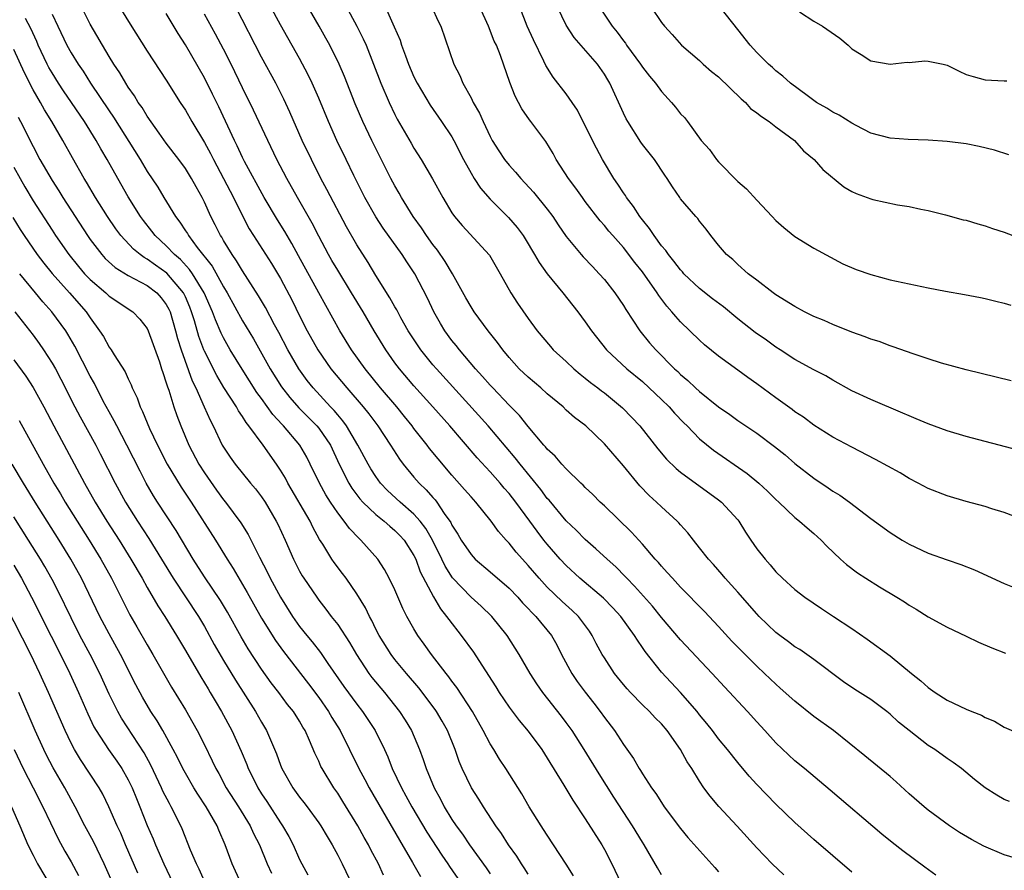
# Model space of a CAD drawing. Units: inches. Extents: x 2505000 to 2507997, y 1482000 to 1485000.
# Drawn here: x 2505626 to 2505729, y 1482540 to 1482630 of the extents above; entities that cross this region are included whole.
import ezdxf

# ---------------------------------------------------------------- set-up
doc = ezdxf.new("R2010")
doc.units = ezdxf.units.IN
doc.header["$MEASUREMENT"] = 0
doc.layers.add('LD25051482_2ft', color=166, linetype='Continuous')

msp = doc.modelspace()

# ---------------------------------------------------------------- linework, layer by layer
at = {"layer": 'LD25051482_2ft'}
for points, elevation in [([(2505730.52, 1482541.48), (2505729, 1482541.95), (2505726.85, 1482542.85), (2505725.55, 1482543.55), (2505724.3, 1482544.3), (2505723.26, 1482545), (2505721, 1482546.65), (2505720.57, 1482547), (2505719, 1482548.36), (2505717.63, 1482549.63), (2505717, 1482550.17), (2505714.36, 1482552.36), (2505711.07, 1482555), (2505709, 1482556.49), (2505707, 1482558.09), (2505705.47, 1482559.47), (2505705, 1482559.86), (2505703.83, 1482561), (2505703, 1482561.77), (2505701.39, 1482563.39), (2505700.4, 1482564.4), (2505699, 1482565.92), (2505697.5, 1482567.5), (2505695, 1482570.08), (2505694.14, 1482571), (2505693.61, 1482571.61), (2505693, 1482572.26), (2505692.67, 1482572.67), (2505692.35, 1482573), (2505691, 1482574.58), (2505689.85, 1482575.85), (2505687, 1482578.6), (2505686.56, 1482579), (2505685.79, 1482579.79), (2505685, 1482580.54), (2505684.78, 1482580.78), (2505684.54, 1482581), (2505683, 1482582.48), (2505682.52, 1482583), (2505681.82, 1482583.82), (2505681, 1482584.56), (2505680.82, 1482584.82), (2505680.64, 1482585), (2505679, 1482586.94), (2505678.1, 1482588.1), (2505677, 1482589.19), (2505675.28, 1482591), (2505675, 1482591.3), (2505674.21, 1482592.21), (2505673.48, 1482593), (2505671.78, 1482595), (2505671.44, 1482595.44), (2505671, 1482595.98), (2505670.25, 1482597), (2505669.78, 1482597.78), (2505669.08, 1482599), (2505668.43, 1482600.43), (2505667.09, 1482603), (2505666.25, 1482604.25), (2505665.77, 1482605), (2505663.78, 1482607.78), (2505663, 1482608.98), (2505661.86, 1482611), (2505660.7, 1482613.3), (2505659.87, 1482615), (2505658.92, 1482617), (2505658.02, 1482619), (2505657, 1482621.44), (2505656.32, 1482623), (2505655.9, 1482623.9), (2505655, 1482625.6), (2505653, 1482629.15), (2505649.54, 1482635.54)], 8386), ([(2505634.94, 1482632.94), (2505637.21, 1482629.21), (2505639, 1482626.38), (2505641, 1482623.32), (2505642.46, 1482621), (2505643, 1482620.18), (2505643.67, 1482619), (2505645, 1482616.79), (2505645.64, 1482615.64), (2505645.95, 1482615), (2505647.02, 1482613), (2505648.05, 1482611), (2505649, 1482609.07), (2505649.71, 1482607.71), (2505650.14, 1482607), (2505652.06, 1482604.06), (2505653, 1482602.48), (2505654.2, 1482600.2), (2505655, 1482598.58), (2505655.8, 1482597), (2505656.9, 1482595), (2505658.29, 1482593), (2505659.94, 1482591), (2505661.68, 1482589), (2505662.27, 1482588.27), (2505663.22, 1482587), (2505664.55, 1482585), (2505665.5, 1482583.5), (2505665.87, 1482583), (2505667, 1482581.63), (2505667.54, 1482581), (2505668.3, 1482580.3), (2505669, 1482579.47), (2505669.23, 1482579.23), (2505669.4, 1482579), (2505670.19, 1482577.81), (2505670.86, 1482576.86), (2505671, 1482576.57), (2505671.62, 1482575.62), (2505671.98, 1482575), (2505673, 1482573.48), (2505673.45, 1482573), (2505675, 1482571.69), (2505677, 1482569.96), (2505677.92, 1482569), (2505678.42, 1482568.42), (2505679, 1482567.83), (2505679.39, 1482567.39), (2505679.81, 1482567), (2505681.45, 1482565), (2505682, 1482564), (2505682.51, 1482563), (2505683.57, 1482561), (2505684.16, 1482560.16), (2505685, 1482559.02), (2505685.89, 1482557.89), (2505686.56, 1482557), (2505687, 1482556.37), (2505688.05, 1482555), (2505689, 1482553.55), (2505690.07, 1482552.07), (2505690.66, 1482551), (2505690.8, 1482550.8), (2505691, 1482550.45), (2505691.95, 1482549), (2505692.4, 1482548.4), (2505693, 1482547.43), (2505693.29, 1482547), (2505695, 1482544.72), (2505695.78, 1482543.78), (2505698.6, 1482540.6), (2505699, 1482540.17)], 8394), ([(2505729.56, 1482547.56), (2505729, 1482547.75), (2505728.21, 1482548.21), (2505727, 1482548.97), (2505725.87, 1482549.87), (2505724.5, 1482551), (2505723.63, 1482551.63), (2505723, 1482552.05), (2505721.71, 1482553), (2505721, 1482553.44), (2505719, 1482554.99), (2505717.89, 1482555.89), (2505717, 1482556.72), (2505716.65, 1482557), (2505715, 1482558.26), (2505713.32, 1482559.32), (2505712.13, 1482560.13), (2505709, 1482562.47), (2505708.26, 1482563), (2505707.51, 1482563.51), (2505707, 1482563.81), (2505706.32, 1482564.32), (2505705.41, 1482565), (2505705, 1482565.31), (2505703.25, 1482567), (2505703, 1482567.26), (2505701, 1482569.54), (2505699.68, 1482571), (2505699.38, 1482571.38), (2505698.45, 1482572.45), (2505697.93, 1482573), (2505697, 1482574.21), (2505696.36, 1482575), (2505695.77, 1482575.77), (2505695, 1482576.61), (2505694.83, 1482576.83), (2505694.66, 1482577), (2505693, 1482578.5), (2505692.49, 1482579), (2505691.7, 1482579.7), (2505690.71, 1482580.71), (2505689, 1482582.81), (2505687, 1482585.14), (2505685.04, 1482587), (2505683.88, 1482587.88), (2505683, 1482588.67), (2505682.66, 1482589), (2505681, 1482590.39), (2505680.33, 1482591), (2505679, 1482592.12), (2505678.07, 1482593), (2505677, 1482594.19), (2505676.33, 1482595), (2505675.77, 1482595.77), (2505674.8, 1482597), (2505673.32, 1482599), (2505673, 1482599.51), (2505672.46, 1482600.46), (2505671.06, 1482603), (2505670.28, 1482604.28), (2505669.47, 1482605.47), (2505669, 1482606.06), (2505668.32, 1482607), (2505667.8, 1482607.8), (2505666.92, 1482609), (2505665.7, 1482611), (2505665.45, 1482611.45), (2505665, 1482612.24), (2505664.59, 1482613), (2505663.37, 1482615.37), (2505662.58, 1482617), (2505661.65, 1482619), (2505660.84, 1482620.84), (2505659.7, 1482623.7), (2505659.15, 1482625), (2505658.17, 1482627), (2505657.76, 1482627.76), (2505657.06, 1482629), (2505655, 1482632.6)], 8384), ([(2505693, 1482539.86), (2505692.57, 1482540.57), (2505691.19, 1482543), (2505691, 1482543.29), (2505689.96, 1482545), (2505688, 1482548), (2505686.45, 1482550.45), (2505684.89, 1482553), (2505683.61, 1482555), (2505683, 1482555.86), (2505682.51, 1482556.51), (2505680.55, 1482559), (2505679.91, 1482559.91), (2505679.2, 1482561), (2505678.07, 1482563), (2505676.81, 1482565), (2505675.2, 1482567), (2505674.07, 1482568.07), (2505673, 1482569.03), (2505671.06, 1482571.06), (2505670.28, 1482572.28), (2505669.94, 1482573), (2505668.95, 1482575), (2505668.24, 1482576.24), (2505667.65, 1482577), (2505667, 1482577.73), (2505665.54, 1482579), (2505664.23, 1482580.23), (2505663.5, 1482581), (2505663, 1482581.69), (2505662.49, 1482582.49), (2505662.19, 1482583), (2505661.11, 1482585), (2505659.93, 1482587), (2505659.55, 1482587.55), (2505659, 1482588.16), (2505658.62, 1482588.62), (2505658.25, 1482589), (2505656.41, 1482591), (2505655.79, 1482591.79), (2505654.92, 1482593), (2505653.76, 1482595), (2505652.81, 1482596.81), (2505652.37, 1482597.63), (2505651.43, 1482599.43), (2505650.69, 1482600.69), (2505649, 1482603.3), (2505648.36, 1482604.36), (2505647.9, 1482605), (2505647, 1482606.49), (2505646.82, 1482606.82), (2505646.69, 1482607), (2505646.14, 1482608.14), (2505645.69, 1482609), (2505645, 1482610.52), (2505644.76, 1482611), (2505644.12, 1482612.12), (2505643.65, 1482613), (2505643, 1482614.05), (2505642.31, 1482615), (2505641, 1482616.7), (2505640.25, 1482617.75), (2505639, 1482619.54), (2505638.46, 1482620.46), (2505638.06, 1482621), (2505637.67, 1482621.67), (2505637, 1482622.6), (2505636.74, 1482623), (2505636.11, 1482624.11), (2505635.5, 1482625), (2505635, 1482625.81), (2505633, 1482629.2), (2505631.73, 1482631.73)], 8396), ([(2505659.59, 1482631.59), (2505661.01, 1482629.01), (2505661.68, 1482627.68), (2505661.97, 1482627), (2505662.77, 1482625), (2505663.54, 1482623), (2505664.4, 1482621), (2505665, 1482619.74), (2505665.25, 1482619.25), (2505666.7, 1482616.7), (2505667, 1482616.18), (2505667.76, 1482615), (2505668.96, 1482612.96), (2505670.02, 1482611), (2505671, 1482609.38), (2505671.27, 1482609), (2505672.06, 1482608.06), (2505674.94, 1482604.94), (2505676.06, 1482603), (2505677.17, 1482601), (2505677.89, 1482599.89), (2505679, 1482598.29), (2505679.96, 1482597), (2505681.34, 1482595.34), (2505681.64, 1482595), (2505683, 1482593.76), (2505683.8, 1482593), (2505684.45, 1482592.45), (2505685, 1482592.03), (2505685.56, 1482591.56), (2505686.31, 1482591), (2505686.69, 1482590.69), (2505687, 1482590.47), (2505688.92, 1482588.92), (2505689.9, 1482587.9), (2505690.71, 1482587), (2505692.6, 1482584.6), (2505693.52, 1482583.52), (2505694.53, 1482582.53), (2505695, 1482582.16), (2505699, 1482579.25), (2505699.31, 1482579), (2505701, 1482577.15), (2505701.12, 1482577), (2505701.83, 1482575.83), (2505702.38, 1482575), (2505703, 1482574.1), (2505703.87, 1482573), (2505704.41, 1482572.41), (2505705, 1482571.69), (2505705.72, 1482571), (2505707, 1482569.82), (2505708.06, 1482569), (2505709.81, 1482567.81), (2505711.08, 1482567), (2505713, 1482565.71), (2505714.6, 1482564.6), (2505717, 1482562.86), (2505719.27, 1482561), (2505720.23, 1482560.23), (2505721, 1482559.51), (2505721.75, 1482559), (2505723, 1482558.21), (2505725, 1482557.25), (2505725.59, 1482557), (2505726.61, 1482556.61), (2505727, 1482556.38), (2505727.97, 1482555.97), (2505729, 1482555.35), (2505731, 1482554.49)], 8382), ([(2505663.69, 1482631.69), (2505664.94, 1482628.94), (2505665.54, 1482627.54), (2505665.71, 1482627), (2505666.1, 1482625.9), (2505666.44, 1482625), (2505667, 1482623.68), (2505667.33, 1482623), (2505668.7, 1482620.7), (2505669.91, 1482619), (2505671, 1482617.36), (2505671.2, 1482617), (2505672.21, 1482615), (2505673, 1482613.56), (2505673.34, 1482613), (2505673.99, 1482611.99), (2505675, 1482610.82), (2505676.92, 1482608.92), (2505677.85, 1482607.85), (2505678.46, 1482607), (2505678.67, 1482606.67), (2505679.68, 1482605), (2505680.16, 1482604.16), (2505681, 1482602.98), (2505682.64, 1482601), (2505684.22, 1482599), (2505685, 1482597.94), (2505685.65, 1482597), (2505687.24, 1482595), (2505689.36, 1482593), (2505691, 1482591.66), (2505691.72, 1482591), (2505693, 1482589.78), (2505693.79, 1482589), (2505694.35, 1482588.35), (2505695.34, 1482587.34), (2505695.69, 1482587), (2505697, 1482585.66), (2505698.46, 1482584.46), (2505701.99, 1482581.99), (2505703.23, 1482581), (2505704.14, 1482580.14), (2505705, 1482579.28), (2505705.31, 1482579), (2505707, 1482577.38), (2505707.5, 1482577), (2505708.29, 1482576.29), (2505709, 1482575.71), (2505709.78, 1482575), (2505710.38, 1482574.38), (2505711.81, 1482573), (2505712.43, 1482572.43), (2505713.57, 1482571.57), (2505714.45, 1482571), (2505715.89, 1482570.11), (2505717.73, 1482569), (2505718.51, 1482568.51), (2505719, 1482568.16), (2505719.74, 1482567.74), (2505721, 1482566.95), (2505723, 1482565.87), (2505725, 1482564.9), (2505726.3, 1482564.3), (2505727.69, 1482563.69), (2505729.13, 1482563.13)], 8380), ([(2505629, 1482630.28), (2505629.59, 1482629), (2505630.56, 1482627), (2505631, 1482626.21), (2505631.74, 1482625), (2505632.26, 1482624.26), (2505633.05, 1482623), (2505635, 1482620.1), (2505635.45, 1482619.45), (2505638.25, 1482615), (2505639, 1482613.75), (2505640.1, 1482612.1), (2505640.74, 1482611), (2505641.96, 1482609), (2505642.42, 1482608.42), (2505643, 1482607.51), (2505643.21, 1482607.21), (2505643.32, 1482607), (2505644.25, 1482605.75), (2505645.8, 1482603.8), (2505647, 1482601.63), (2505647.39, 1482601), (2505649, 1482598.04), (2505650.14, 1482596.14), (2505651.92, 1482593), (2505653.11, 1482591.11), (2505653.98, 1482589.98), (2505654.9, 1482588.9), (2505656.82, 1482587), (2505657, 1482586.78), (2505658.23, 1482585), (2505659.16, 1482583), (2505660.16, 1482581), (2505660.48, 1482580.48), (2505661.33, 1482579.33), (2505661.63, 1482579), (2505663, 1482577.69), (2505663.86, 1482577), (2505664.46, 1482576.46), (2505665, 1482576.03), (2505665.51, 1482575.51), (2505665.97, 1482575), (2505667, 1482573.39), (2505667.19, 1482573), (2505667.67, 1482571.67), (2505669.04, 1482569.04), (2505669.78, 1482567.78), (2505670.43, 1482567), (2505670.66, 1482566.66), (2505671.98, 1482565), (2505673.25, 1482563.25), (2505674.12, 1482561.88), (2505675.6, 1482559.6), (2505675.96, 1482559), (2505677, 1482557.46), (2505678.06, 1482556.06), (2505679, 1482554.92), (2505680.42, 1482553), (2505681, 1482552.11), (2505682.73, 1482549.27), (2505683.68, 1482547.68), (2505685, 1482545.72), (2505686.72, 1482543), (2505687, 1482542.5), (2505687.77, 1482541), (2505688.72, 1482539)], 8398), ([(2505705.83, 1482539.83), (2505704.62, 1482541), (2505703, 1482542.67), (2505700.96, 1482544.96), (2505699.02, 1482547.02), (2505698.1, 1482548.1), (2505697.46, 1482549), (2505697, 1482549.69), (2505696.19, 1482551), (2505695.71, 1482551.71), (2505695.01, 1482553), (2505693.6, 1482555), (2505693, 1482555.7), (2505692.34, 1482556.34), (2505691.73, 1482557), (2505691, 1482557.69), (2505689.73, 1482559), (2505689.38, 1482559.38), (2505689, 1482559.84), (2505688.08, 1482561), (2505687, 1482562.63), (2505686.78, 1482563), (2505686.15, 1482564.15), (2505685.72, 1482565), (2505685.43, 1482565.43), (2505684.27, 1482567), (2505683.62, 1482567.62), (2505682.57, 1482568.57), (2505681, 1482570.07), (2505680.14, 1482571), (2505679, 1482572.34), (2505678.39, 1482573), (2505677.74, 1482573.74), (2505677, 1482574.69), (2505676.7, 1482575), (2505675.9, 1482575.9), (2505675.12, 1482577), (2505673.49, 1482579), (2505673, 1482579.54), (2505672.33, 1482580.33), (2505671, 1482581.84), (2505669.54, 1482583.54), (2505668.65, 1482584.65), (2505668.39, 1482585), (2505667, 1482586.75), (2505666.82, 1482587), (2505666.01, 1482588.01), (2505665.2, 1482589), (2505663.5, 1482591), (2505661.88, 1482593), (2505660.45, 1482595), (2505659.21, 1482597), (2505657, 1482600.99), (2505654.89, 1482604.89), (2505654.18, 1482606.18), (2505653.43, 1482607.43), (2505652.66, 1482608.66), (2505651.28, 1482611), (2505649.22, 1482614.78), (2505649, 1482615.22), (2505648.44, 1482616.44), (2505648.16, 1482617), (2505646.52, 1482620.52), (2505645.86, 1482621.86), (2505645, 1482623.56), (2505643, 1482627.04), (2505642.24, 1482628.24), (2505641, 1482630.34)], 8392), ([(2505713, 1482540.12), (2505711, 1482541.83), (2505709, 1482543.56), (2505707, 1482545.33), (2505705, 1482547.26), (2505703, 1482549.33), (2505702.2, 1482550.2), (2505701, 1482551.63), (2505699.93, 1482553), (2505699, 1482554.13), (2505698.35, 1482555), (2505697.75, 1482555.75), (2505697, 1482556.66), (2505696.74, 1482557), (2505695.01, 1482559.01), (2505693, 1482561.12), (2505691.29, 1482563.29), (2505691, 1482563.74), (2505690.48, 1482564.48), (2505690.18, 1482565), (2505688.73, 1482567), (2505687.9, 1482567.9), (2505686.9, 1482568.9), (2505684.43, 1482571), (2505683, 1482572.33), (2505682.37, 1482573), (2505681, 1482574.57), (2505680.66, 1482575), (2505679.94, 1482575.94), (2505679.18, 1482577), (2505677.71, 1482579), (2505677, 1482579.91), (2505676.48, 1482580.48), (2505676.05, 1482581), (2505675, 1482582.19), (2505673.64, 1482583.64), (2505670.76, 1482587), (2505668.99, 1482589), (2505667, 1482591.2), (2505665.47, 1482593), (2505665, 1482593.63), (2505664.04, 1482595), (2505662.83, 1482597), (2505661.66, 1482599), (2505660.46, 1482601), (2505659, 1482603.36), (2505658.39, 1482604.39), (2505658.04, 1482605), (2505657, 1482606.94), (2505656.31, 1482608.31), (2505654.78, 1482611), (2505653.66, 1482613), (2505652.61, 1482615), (2505651.65, 1482617), (2505650.17, 1482620.17), (2505649, 1482622.52), (2505647.8, 1482625), (2505647, 1482626.58), (2505646.16, 1482628.16), (2505645, 1482630.25)], 8390), ([(2505721.81, 1482539.81), (2505720.64, 1482540.64), (2505718.35, 1482542.35), (2505717.23, 1482543.23), (2505716.13, 1482544.13), (2505710.73, 1482548.73), (2505708.02, 1482551), (2505707, 1482551.83), (2505705, 1482553.72), (2505703.86, 1482555), (2505703, 1482555.93), (2505702.04, 1482557), (2505699.6, 1482559.6), (2505698.32, 1482561), (2505695, 1482564.53), (2505693, 1482566.87), (2505692.06, 1482568.06), (2505690.18, 1482570.18), (2505689.37, 1482571), (2505689.2, 1482571.2), (2505688.2, 1482572.2), (2505687.3, 1482573), (2505686.11, 1482574.11), (2505685, 1482575.06), (2505684.04, 1482576.04), (2505683, 1482577.02), (2505681.19, 1482579.19), (2505681, 1482579.39), (2505680.32, 1482580.32), (2505678.15, 1482583), (2505677.65, 1482583.65), (2505674.8, 1482587), (2505669.37, 1482593), (2505669, 1482593.43), (2505667.72, 1482595), (2505667.43, 1482595.43), (2505666.41, 1482597), (2505665.63, 1482598.37), (2505665.19, 1482599.19), (2505665, 1482599.5), (2505664.47, 1482600.47), (2505663, 1482602.82), (2505662.19, 1482604.19), (2505661, 1482606.04), (2505659.92, 1482607.92), (2505657.86, 1482611.86), (2505657.24, 1482613), (2505656.23, 1482615), (2505655.28, 1482617), (2505653.97, 1482619.97), (2505653.34, 1482621.34), (2505652.49, 1482623), (2505651, 1482625.73), (2505648.3, 1482631)], 8388), ([(2505668.88, 1482631), (2505669.53, 1482629.53), (2505669.83, 1482629), (2505671.21, 1482625), (2505671.82, 1482623.82), (2505672.15, 1482623), (2505673, 1482621.48), (2505673.24, 1482621), (2505673.88, 1482619.88), (2505674.26, 1482619), (2505675, 1482617.42), (2505675.23, 1482617), (2505675.91, 1482615.91), (2505676.53, 1482615), (2505677, 1482614.41), (2505677.67, 1482613.67), (2505678.22, 1482613), (2505679.56, 1482611.56), (2505681, 1482609.78), (2505681.58, 1482609), (2505682.14, 1482608.14), (2505683, 1482606.89), (2505684.56, 1482605), (2505684.76, 1482604.76), (2505685.74, 1482603.74), (2505686.46, 1482603), (2505687, 1482602.39), (2505688.1, 1482601), (2505689, 1482599.65), (2505689.24, 1482599.24), (2505690.71, 1482597), (2505691.75, 1482595.75), (2505692.4, 1482595), (2505694.38, 1482593), (2505694.71, 1482592.71), (2505695, 1482592.41), (2505695.77, 1482591.78), (2505696.57, 1482591), (2505697, 1482590.61), (2505699, 1482589), (2505700.19, 1482588.19), (2505701, 1482587.59), (2505703, 1482586.25), (2505704.86, 1482584.86), (2505705.97, 1482583.97), (2505707, 1482583.07), (2505709, 1482581.5), (2505710.5, 1482580.5), (2505711, 1482580.16), (2505711.73, 1482579.73), (2505712.74, 1482579), (2505715, 1482577.29), (2505717, 1482575.82), (2505718.29, 1482575), (2505719, 1482574.58), (2505721, 1482573.63), (2505723, 1482572.92), (2505724.44, 1482572.44), (2505725.87, 1482571.87), (2505729, 1482570.44), (2505730.04, 1482570.04)], 8378), ([(2505731, 1482577.13), (2505729, 1482577.9), (2505727.69, 1482578.31), (2505727, 1482578.55), (2505725, 1482579.08), (2505723, 1482579.65), (2505721, 1482580.44), (2505719.95, 1482581), (2505719, 1482581.48), (2505718.06, 1482582.06), (2505715.49, 1482583.49), (2505713, 1482584.78), (2505711, 1482585.84), (2505709, 1482587.09), (2505707.91, 1482587.91), (2505707, 1482588.5), (2505706.72, 1482588.72), (2505705, 1482589.95), (2505703, 1482591.42), (2505702.08, 1482592.08), (2505701, 1482592.88), (2505699, 1482594.32), (2505697.53, 1482595.53), (2505697, 1482596), (2505695, 1482597.95), (2505694.5, 1482598.5), (2505694.1, 1482599), (2505693.57, 1482599.57), (2505692.72, 1482600.72), (2505692.55, 1482601), (2505691, 1482603.18), (2505690.19, 1482604.19), (2505689, 1482605.75), (2505687.89, 1482607), (2505687.48, 1482607.48), (2505687, 1482608.07), (2505686.56, 1482608.56), (2505685, 1482610.58), (2505684.69, 1482611), (2505684, 1482612), (2505683.24, 1482613), (2505681.93, 1482615), (2505681.61, 1482615.61), (2505680.87, 1482616.87), (2505679.28, 1482619), (2505679.15, 1482619.15), (2505678.33, 1482620.33), (2505677.99, 1482621), (2505677.64, 1482621.64), (2505677.08, 1482623.08), (2505676.09, 1482625.91), (2505675.66, 1482627), (2505675.44, 1482627.44), (2505674.84, 1482629), (2505673.91, 1482631)], 8376), ([(2505730.45, 1482584.45), (2505725, 1482585.89), (2505723, 1482586.49), (2505721, 1482587.21), (2505719.75, 1482587.75), (2505719, 1482588.05), (2505718.36, 1482588.36), (2505715, 1482589.77), (2505713, 1482590.7), (2505711, 1482591.81), (2505710.26, 1482592.26), (2505709, 1482592.91), (2505707, 1482594), (2505705.47, 1482595), (2505705, 1482595.29), (2505704.01, 1482596.01), (2505702.83, 1482596.83), (2505701, 1482598.25), (2505699.5, 1482599.5), (2505698.37, 1482600.37), (2505697, 1482601.46), (2505695.36, 1482603), (2505695.19, 1482603.19), (2505695, 1482603.39), (2505694.3, 1482604.3), (2505693.72, 1482605), (2505693.44, 1482605.44), (2505693, 1482605.94), (2505692.23, 1482607), (2505691.75, 1482607.75), (2505691, 1482608.65), (2505690.74, 1482609), (2505690.06, 1482610.06), (2505689.33, 1482611), (2505689.21, 1482611.21), (2505689, 1482611.51), (2505688.42, 1482612.42), (2505688.01, 1482613), (2505686.82, 1482615), (2505686.17, 1482616.17), (2505685, 1482618.55), (2505684.18, 1482620.18), (2505683.63, 1482621), (2505683, 1482621.88), (2505681.63, 1482623.63), (2505680.86, 1482624.86), (2505680.66, 1482625.34), (2505679.57, 1482627.57), (2505678.91, 1482629), (2505678.14, 1482631)], 8374), ([(2505729.73, 1482591.73), (2505725, 1482592.9), (2505722.39, 1482593.61), (2505721, 1482594.05), (2505719.43, 1482594.57), (2505717.33, 1482595.33), (2505717, 1482595.43), (2505715.86, 1482595.86), (2505715, 1482596.12), (2505714.38, 1482596.38), (2505713, 1482596.87), (2505711, 1482597.66), (2505710.07, 1482598.07), (2505709, 1482598.51), (2505708.01, 1482599), (2505707, 1482599.54), (2505705, 1482600.79), (2505704.71, 1482601), (2505703, 1482602.33), (2505702.1, 1482603), (2505701, 1482603.97), (2505700.48, 1482604.48), (2505699.83, 1482605), (2505699, 1482605.99), (2505698.19, 1482607), (2505697.68, 1482607.68), (2505697, 1482608.5), (2505696.8, 1482608.8), (2505696.62, 1482609), (2505695, 1482610.88), (2505694.91, 1482611), (2505694.14, 1482612.14), (2505693.58, 1482613), (2505693.34, 1482613.34), (2505692.25, 1482615), (2505691, 1482616.57), (2505690.83, 1482616.83), (2505689.45, 1482619), (2505689.28, 1482619.28), (2505689, 1482619.86), (2505687.57, 1482623), (2505687.35, 1482623.35), (2505687, 1482623.97), (2505686.29, 1482625), (2505683.83, 1482627.83), (2505683, 1482629.12), (2505682.08, 1482631)], 8372), ([(2505686.49, 1482631), (2505687.83, 1482629), (2505688.36, 1482628.36), (2505689, 1482627.46), (2505689.21, 1482627.21), (2505689.34, 1482627), (2505690.8, 1482625), (2505691, 1482624.7), (2505691.75, 1482623.75), (2505692.38, 1482623), (2505693, 1482622.14), (2505694.06, 1482621), (2505694.48, 1482620.48), (2505695, 1482619.8), (2505695.41, 1482619.41), (2505695.72, 1482619), (2505697.18, 1482617), (2505698.05, 1482616.05), (2505698.76, 1482615), (2505699, 1482614.74), (2505701, 1482612.7), (2505701.92, 1482611.92), (2505703, 1482610.72), (2505704.63, 1482609), (2505705, 1482608.6), (2505705.85, 1482607.85), (2505707, 1482606.92), (2505709, 1482605.69), (2505712.05, 1482604.05), (2505713.44, 1482603.44), (2505715, 1482602.91), (2505717, 1482602.37), (2505719, 1482601.92), (2505721, 1482601.52), (2505722.82, 1482601.18), (2505724.82, 1482600.82), (2505726.49, 1482600.49), (2505727, 1482600.38), (2505728.1, 1482600.1), (2505729, 1482599.91), (2505729.7, 1482599.7)], 8370), ([(2505691.9, 1482631), (2505693, 1482629.39), (2505693.31, 1482629), (2505694.12, 1482628.12), (2505695.09, 1482627), (2505697, 1482625.39), (2505697.39, 1482625), (2505698.25, 1482624.25), (2505699, 1482623.68), (2505701.37, 1482621.37), (2505701.81, 1482621), (2505702.36, 1482620.36), (2505703, 1482619.91), (2505703.5, 1482619.5), (2505704.31, 1482619), (2505705, 1482618.43), (2505706.95, 1482617), (2505707.91, 1482615.91), (2505709.04, 1482615), (2505709.94, 1482613.94), (2505712.14, 1482612.14), (2505713, 1482611.65), (2505713.44, 1482611.44), (2505715, 1482610.86), (2505715.2, 1482610.8), (2505717.78, 1482610.22), (2505719, 1482610.05), (2505720.23, 1482609.77), (2505721, 1482609.64), (2505722.82, 1482609.18), (2505724.67, 1482608.67), (2505725, 1482608.61), (2505726.22, 1482608.22), (2505727, 1482608.04), (2505727.76, 1482607.76), (2505729, 1482607.36), (2505729.9, 1482607)], 8368), ([(2505729.47, 1482615.47), (2505727.96, 1482615.96), (2505726.37, 1482616.37), (2505725, 1482616.63), (2505723, 1482616.88), (2505721, 1482617.02), (2505718.9, 1482617.1), (2505717, 1482617.23), (2505715, 1482617.78), (2505713.43, 1482618.57), (2505713, 1482618.8), (2505711.67, 1482619.67), (2505711, 1482619.97), (2505710.38, 1482620.38), (2505709.28, 1482621), (2505708.29, 1482621.71), (2505706.53, 1482623), (2505705.75, 1482623.75), (2505705, 1482624.32), (2505704.65, 1482624.65), (2505704.22, 1482625), (2505703, 1482626.22), (2505702.31, 1482627), (2505701, 1482628.65), (2505699.17, 1482631)], 8366), ([(2505707.48, 1482630.52), (2505709, 1482629.54), (2505709.92, 1482629), (2505711.73, 1482627.73), (2505712.62, 1482627), (2505713, 1482626.64), (2505713.96, 1482626.04), (2505715, 1482625.36), (2505717, 1482625), (2505718.79, 1482625.21), (2505719, 1482625.2), (2505720.65, 1482625.35), (2505721, 1482625.34), (2505722.58, 1482625), (2505723, 1482624.89), (2505724.26, 1482624.26), (2505725, 1482623.94), (2505725.72, 1482623.72), (2505727, 1482623.37), (2505729, 1482623.26), (2505729.26, 1482623.26)], 8364), ([(2505683.75, 1482539.75), (2505682.98, 1482540.98), (2505681, 1482544.01), (2505680.62, 1482544.62), (2505680.36, 1482545), (2505679.12, 1482547), (2505678.34, 1482548.34), (2505676.64, 1482551), (2505675.99, 1482551.99), (2505675.38, 1482553), (2505675, 1482553.6), (2505674.29, 1482555), (2505673.15, 1482557), (2505671.52, 1482559.52), (2505671, 1482560.18), (2505670.66, 1482560.66), (2505670.38, 1482561), (2505668.85, 1482563), (2505668.09, 1482564.09), (2505667.42, 1482565), (2505667, 1482565.69), (2505666.27, 1482567), (2505665.84, 1482567.84), (2505665, 1482569.77), (2505664.41, 1482571), (2505663.92, 1482571.92), (2505663.21, 1482573), (2505661.44, 1482575), (2505661.2, 1482575.2), (2505660.22, 1482576.22), (2505659.69, 1482577), (2505659, 1482577.88), (2505658.25, 1482579), (2505657.76, 1482579.76), (2505657.07, 1482581), (2505656.12, 1482583), (2505655.74, 1482583.74), (2505655.03, 1482585), (2505653.3, 1482587), (2505653.15, 1482587.15), (2505652.19, 1482588.19), (2505651, 1482589.89), (2505650.52, 1482590.52), (2505648.96, 1482592.96), (2505647.71, 1482595), (2505647, 1482596.25), (2505646.75, 1482596.75), (2505646.15, 1482598.15), (2505645.85, 1482599), (2505644.97, 1482601), (2505643.75, 1482603), (2505643.45, 1482603.45), (2505642.48, 1482604.48), (2505641.86, 1482605), (2505641, 1482605.92), (2505639.82, 1482607), (2505639.47, 1482607.47), (2505638.59, 1482608.59), (2505638.29, 1482609), (2505637, 1482611.08), (2505635.9, 1482613), (2505634.79, 1482615), (2505634.12, 1482616.12), (2505633.64, 1482617), (2505632.4, 1482619), (2505631.05, 1482621), (2505630.21, 1482622.21), (2505629.69, 1482623), (2505629, 1482624.09), (2505628.67, 1482624.67), (2505628.5, 1482625), (2505627.55, 1482627), (2505627.39, 1482627.39), (2505626.76, 1482628.76), (2505626.2, 1482629.8)], 8400), ([(2505679, 1482539.93), (2505678.59, 1482540.59), (2505678.29, 1482541), (2505677.8, 1482541.8), (2505676.94, 1482543), (2505676.19, 1482544.19), (2505675.61, 1482545), (2505674.3, 1482547), (2505673.81, 1482547.81), (2505673.04, 1482549), (2505672.07, 1482551), (2505671.75, 1482551.75), (2505671.32, 1482553), (2505670.53, 1482555), (2505669.98, 1482555.98), (2505669.38, 1482557), (2505669.23, 1482557.23), (2505667.5, 1482559.5), (2505666.22, 1482561), (2505665, 1482562.48), (2505664.6, 1482563), (2505663.34, 1482565), (2505663, 1482565.67), (2505662.57, 1482566.57), (2505662.32, 1482567), (2505661.9, 1482567.9), (2505661, 1482569.35), (2505659.87, 1482571), (2505659.5, 1482571.5), (2505658.64, 1482572.64), (2505658.39, 1482573), (2505657.43, 1482574.57), (2505657.09, 1482575.09), (2505656.38, 1482576.38), (2505656.1, 1482577), (2505653.76, 1482581), (2505653.5, 1482581.5), (2505653, 1482582.35), (2505652.57, 1482583), (2505651.16, 1482585), (2505649.68, 1482587), (2505649.37, 1482587.37), (2505649, 1482587.98), (2505648.58, 1482588.58), (2505648.36, 1482589), (2505647.04, 1482591.04), (2505646.29, 1482592.29), (2505645, 1482594.86), (2505644.94, 1482595), (2505644.41, 1482596.41), (2505643.96, 1482598.04), (2505643.66, 1482599), (2505643.48, 1482599.48), (2505643, 1482600.58), (2505642.79, 1482601), (2505641.05, 1482603.05), (2505639.88, 1482603.88), (2505639, 1482604.53), (2505638.69, 1482604.69), (2505638.27, 1482605), (2505637.56, 1482605.56), (2505636.21, 1482607), (2505635.69, 1482607.7), (2505634.81, 1482609), (2505633.56, 1482611), (2505632.62, 1482612.61), (2505632.37, 1482613), (2505631.16, 1482615.16), (2505630.14, 1482617), (2505628.99, 1482619), (2505628.21, 1482620.21), (2505627.78, 1482621), (2505627, 1482622.32), (2505626.09, 1482624.09), (2505625, 1482626.55)], 8402), ([(2505625.45, 1482619.45), (2505625.7, 1482619), (2505627, 1482616.35), (2505627.72, 1482615), (2505629, 1482612.78), (2505629.7, 1482611.7), (2505630.12, 1482611), (2505631.41, 1482609), (2505632.72, 1482607), (2505633, 1482606.6), (2505634.22, 1482605), (2505634.59, 1482604.59), (2505635.64, 1482603.64), (2505637, 1482602.82), (2505639, 1482601.77), (2505640, 1482601), (2505640.47, 1482600.47), (2505641, 1482599.77), (2505641.27, 1482599.27), (2505641.4, 1482599), (2505641.98, 1482597), (2505642.19, 1482596.19), (2505642.55, 1482595), (2505643.73, 1482591.73), (2505644.1, 1482591), (2505644.99, 1482589.01), (2505645.6, 1482587.6), (2505645.93, 1482587), (2505646.88, 1482585), (2505647, 1482584.78), (2505647.71, 1482583.71), (2505648.22, 1482583), (2505649.85, 1482581), (2505650.38, 1482580.38), (2505651, 1482579.56), (2505651.37, 1482579), (2505652.55, 1482577), (2505652.7, 1482576.7), (2505653.49, 1482575), (2505654.37, 1482573), (2505655, 1482571.76), (2505655.27, 1482571.27), (2505655.45, 1482571), (2505656.79, 1482569), (2505657, 1482568.71), (2505657.76, 1482567.76), (2505658.32, 1482567), (2505659, 1482566.14), (2505660.25, 1482564.25), (2505660.97, 1482563), (2505662.28, 1482561), (2505662.59, 1482560.59), (2505663.9, 1482559), (2505665.5, 1482557), (2505666.09, 1482556.09), (2505666.76, 1482555), (2505667.6, 1482553), (2505667.97, 1482551.97), (2505668.28, 1482551), (2505669.11, 1482549), (2505669.79, 1482547.79), (2505670.19, 1482547), (2505671, 1482545.66), (2505671.43, 1482545), (2505672.1, 1482544.1), (2505672.83, 1482543), (2505674.58, 1482540.58), (2505675, 1482539.95)], 8404), ([(2505625, 1482614.19), (2505625.64, 1482613), (2505626.13, 1482612.13), (2505627, 1482610.67), (2505629, 1482607.57), (2505629.37, 1482607), (2505630.76, 1482605), (2505631.76, 1482603.76), (2505632.42, 1482603), (2505633, 1482602.39), (2505634.64, 1482601), (2505635, 1482600.65), (2505637.47, 1482599), (2505638.23, 1482598.23), (2505639, 1482597.23), (2505639.11, 1482597), (2505640.27, 1482593.73), (2505640.51, 1482593), (2505640.62, 1482592.62), (2505641, 1482591.53), (2505641.11, 1482591.11), (2505641.25, 1482590.75), (2505641.78, 1482589), (2505642.1, 1482588.1), (2505642.52, 1482587), (2505643.36, 1482585), (2505644.41, 1482583), (2505645, 1482582.08), (2505646.27, 1482580.27), (2505647, 1482579.25), (2505647.2, 1482579), (2505648.83, 1482576.83), (2505649.6, 1482575.6), (2505650.8, 1482573.2), (2505651.62, 1482571.62), (2505651.92, 1482571), (2505652.98, 1482569.02), (2505654.25, 1482567), (2505655, 1482565.94), (2505655.75, 1482565), (2505656.32, 1482564.32), (2505657.19, 1482563.19), (2505657.96, 1482562.04), (2505659.64, 1482559.64), (2505661, 1482557.76), (2505661.6, 1482557), (2505662.17, 1482556.17), (2505662.92, 1482555), (2505663.9, 1482553), (2505664.25, 1482552.25), (2505664.73, 1482551), (2505665.68, 1482549), (2505666.15, 1482548.15), (2505666.77, 1482547), (2505668.34, 1482544.34), (2505669.92, 1482541.92), (2505670.57, 1482541), (2505670.73, 1482540.73), (2505671.92, 1482539)], 8406), ([(2505624.89, 1482608.89), (2505625.65, 1482607.65), (2505626.07, 1482607), (2505627.44, 1482605), (2505628.12, 1482604.12), (2505629.01, 1482603.01), (2505630.82, 1482601), (2505632.57, 1482599), (2505633, 1482598.35), (2505634, 1482597), (2505634.39, 1482596.39), (2505635, 1482595.27), (2505635.21, 1482595), (2505635.53, 1482594.47), (2505636.69, 1482592.69), (2505637, 1482591.97), (2505637.32, 1482591.32), (2505637.42, 1482591), (2505637.94, 1482589.94), (2505638.25, 1482589), (2505638.51, 1482588.51), (2505639.25, 1482586.75), (2505640.09, 1482585), (2505641.1, 1482583), (2505642.56, 1482580.56), (2505643.61, 1482579), (2505646.15, 1482575), (2505647.39, 1482573), (2505648.02, 1482572.02), (2505649.5, 1482569.5), (2505651, 1482566.8), (2505652.47, 1482564.47), (2505653.31, 1482563.31), (2505655.92, 1482559.92), (2505657, 1482558.48), (2505658.04, 1482557), (2505658.39, 1482556.39), (2505659.25, 1482555), (2505661.23, 1482551), (2505661.85, 1482549.85), (2505662.29, 1482549), (2505665.47, 1482543.47), (2505666.86, 1482541.14), (2505667.68, 1482539.68)], 8408), ([(2505663.82, 1482539.82), (2505663.28, 1482541), (2505662.48, 1482542.48), (2505662.23, 1482543), (2505661.78, 1482543.78), (2505661.11, 1482545), (2505659.54, 1482547.54), (2505659, 1482548.41), (2505658.59, 1482549), (2505657.36, 1482551), (2505657.23, 1482551.23), (2505657, 1482551.79), (2505656.61, 1482552.61), (2505656.05, 1482553.95), (2505655.58, 1482555), (2505655.35, 1482555.35), (2505655, 1482555.97), (2505654.35, 1482557), (2505653.74, 1482557.74), (2505652.81, 1482559), (2505652.02, 1482560.02), (2505651, 1482561.46), (2505649.6, 1482563.6), (2505648.86, 1482564.86), (2505647.43, 1482567.43), (2505646.68, 1482568.68), (2505645, 1482571.14), (2505643.81, 1482573), (2505642.02, 1482576.02), (2505640.07, 1482579), (2505639.66, 1482579.66), (2505638.88, 1482581), (2505638.24, 1482582.24), (2505636.87, 1482585), (2505635.8, 1482587), (2505635.54, 1482587.54), (2505635, 1482588.47), (2505634.38, 1482589.62), (2505633.45, 1482591.45), (2505633, 1482592.25), (2505631.4, 1482595.4), (2505630.66, 1482596.66), (2505630.43, 1482597), (2505628.97, 1482599), (2505628.03, 1482600.03), (2505627.26, 1482601), (2505625.6, 1482603)], 8410), ([(2505625.1, 1482599), (2505627, 1482596.54), (2505627.65, 1482595.65), (2505628.1, 1482595), (2505629, 1482593.61), (2505629.35, 1482593), (2505629.93, 1482591.93), (2505631.4, 1482589), (2505631.95, 1482587.95), (2505633.58, 1482585), (2505634.07, 1482584.07), (2505635.62, 1482581), (2505636.72, 1482579), (2505637.97, 1482577), (2505639.17, 1482575.17), (2505640.51, 1482573), (2505641.72, 1482571), (2505644.37, 1482567), (2505645, 1482565.93), (2505646.04, 1482564.04), (2505647, 1482562.37), (2505648.28, 1482560.28), (2505650.38, 1482557), (2505651, 1482555.87), (2505651.52, 1482555), (2505652.56, 1482552.56), (2505653, 1482551.35), (2505653.14, 1482551), (2505654.28, 1482549), (2505655, 1482548.01), (2505655.45, 1482547.45), (2505655.78, 1482547), (2505657, 1482545.32), (2505657.22, 1482545), (2505657.88, 1482543.88), (2505658.42, 1482543), (2505659, 1482541.92), (2505659.47, 1482541), (2505661, 1482537.77)], 8412), ([(2505625, 1482593.96), (2505626.24, 1482592.24), (2505627.03, 1482591.03), (2505628.13, 1482589), (2505629.18, 1482587), (2505630.52, 1482584.52), (2505632.4, 1482581), (2505633.53, 1482579), (2505634.77, 1482577), (2505636.04, 1482575), (2505637.29, 1482573), (2505638.46, 1482571), (2505639, 1482570.02), (2505640.12, 1482568.12), (2505640.85, 1482567), (2505642.06, 1482565), (2505643, 1482563.42), (2505644.63, 1482560.63), (2505645, 1482560.03), (2505645.38, 1482559.38), (2505645.62, 1482559), (2505646.12, 1482558.12), (2505646.8, 1482557), (2505647.87, 1482555), (2505648.85, 1482552.85), (2505649.44, 1482551.44), (2505649.61, 1482551), (2505650.08, 1482550.08), (2505650.6, 1482549), (2505651, 1482548.36), (2505651.55, 1482547.55), (2505653, 1482545.3), (2505653.21, 1482545), (2505653.86, 1482543.86), (2505654.31, 1482543), (2505655, 1482541.44), (2505655.22, 1482541), (2505655.85, 1482539.85)], 8414), ([(2505625.56, 1482587.56), (2505628.06, 1482583), (2505629.2, 1482581), (2505629.88, 1482579.88), (2505630.38, 1482579), (2505632.89, 1482575), (2505634.12, 1482573), (2505635.23, 1482571), (2505636.49, 1482568.49), (2505637.17, 1482567.17), (2505637.91, 1482565.91), (2505639, 1482564.01), (2505639.6, 1482563), (2505641.56, 1482559.56), (2505643, 1482557.19), (2505643.8, 1482555.8), (2505644.24, 1482555), (2505645, 1482553.51), (2505645.83, 1482551.83), (2505646.2, 1482551), (2505646.5, 1482550.5), (2505647.3, 1482549), (2505648.57, 1482547), (2505649.8, 1482545), (2505650.17, 1482544.17), (2505650.77, 1482543), (2505651.59, 1482541), (2505652.03, 1482540.03)], 8416), ([(2505648.81, 1482539), (2505647.92, 1482541), (2505647.18, 1482543), (2505646.52, 1482544.52), (2505646.33, 1482545), (2505645.2, 1482547), (2505644.31, 1482548.31), (2505643.88, 1482549), (2505643, 1482550.52), (2505642.74, 1482551), (2505642.17, 1482552.17), (2505641.73, 1482553), (2505640.63, 1482555), (2505640.03, 1482556.03), (2505639.37, 1482557), (2505638.5, 1482558.5), (2505637.81, 1482559.81), (2505636.2, 1482563), (2505635, 1482565.15), (2505634.01, 1482567), (2505632.08, 1482571), (2505630.97, 1482573), (2505629.74, 1482575), (2505627.22, 1482579), (2505626, 1482581), (2505624.81, 1482583)], 8418), ([(2505645, 1482539.19), (2505644.45, 1482540.45), (2505644.16, 1482541), (2505643.55, 1482542.45), (2505642.68, 1482544.68), (2505642.53, 1482545), (2505641.52, 1482547), (2505641.32, 1482547.32), (2505640.64, 1482548.64), (2505640.49, 1482549), (2505639.36, 1482551.36), (2505638.66, 1482552.66), (2505636.3, 1482556.3), (2505635.91, 1482557), (2505635, 1482558.84), (2505634.01, 1482561), (2505633.01, 1482563), (2505631.93, 1482565), (2505631, 1482566.83), (2505629.64, 1482569.64), (2505629, 1482570.88), (2505628.24, 1482572.24), (2505627.79, 1482573), (2505626.54, 1482575), (2505625, 1482577.44)], 8420), ([(2505625, 1482572.38), (2505625.8, 1482571), (2505626.85, 1482569), (2505628.9, 1482564.9), (2505629.88, 1482563), (2505630.86, 1482561), (2505631.77, 1482559), (2505632.75, 1482556.75), (2505633.4, 1482555.4), (2505633.62, 1482555), (2505634.92, 1482553), (2505635.8, 1482551.8), (2505636.34, 1482551), (2505637, 1482549.82), (2505637.4, 1482549), (2505637.86, 1482547.86), (2505638.22, 1482547), (2505639, 1482545.01), (2505639.61, 1482543.61), (2505639.85, 1482543), (2505640.73, 1482541), (2505641.7, 1482539)], 8422), ([(2505638.02, 1482540.02), (2505636.71, 1482543), (2505636.21, 1482544.21), (2505635.84, 1482545), (2505634.97, 1482547), (2505634.32, 1482548.32), (2505633.94, 1482549), (2505631.97, 1482551.97), (2505631.35, 1482553), (2505631, 1482553.68), (2505630.36, 1482555), (2505628.63, 1482559), (2505627.73, 1482561), (2505626.76, 1482563), (2505624.15, 1482568.15)], 8424), ([(2505637.09, 1482535.09), (2505634.48, 1482541), (2505633.34, 1482543.34), (2505632.45, 1482545), (2505631.44, 1482547), (2505630.35, 1482549), (2505629.84, 1482549.83), (2505629.1, 1482551.1), (2505628.42, 1482552.42), (2505628.14, 1482553), (2505627.24, 1482555), (2505625.5, 1482559)], 8426), ([(2505625.03, 1482553), (2505625.96, 1482551), (2505627, 1482548.98), (2505628.04, 1482547), (2505629.63, 1482543.63), (2505630.34, 1482542.34), (2505631, 1482541.2), (2505631.78, 1482539.78)], 8428), ([(2505624.74, 1482547), (2505625.63, 1482545), (2505626.47, 1482543), (2505627, 1482541.91), (2505627.48, 1482541), (2505629, 1482538.41)], 8430)]:
    msp.add_lwpolyline(points, dxfattribs=dict(at, elevation=elevation))

doc.saveas('drawing.dxf')
